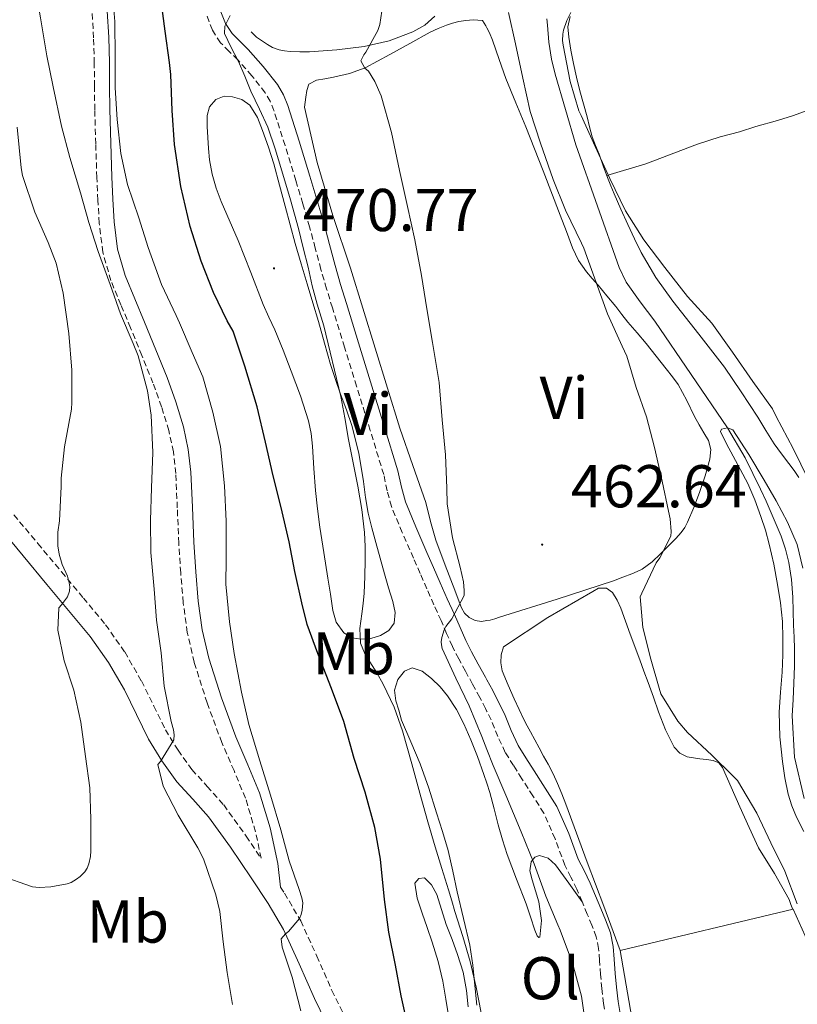
# Model space of a CAD drawing. Units: metres. Extents: x 548732 to 553208, y 4707390 to 4710392.
# Drawn here: x 550038 to 550167, y 4708482 to 4708645 of the extents above; entities that cross this region are included whole.
import ezdxf
from ezdxf.enums import TextEntityAlignment as Align

# ---------------------------------------------------------------- set-up
doc = ezdxf.new("R2010")
doc.units = ezdxf.units.M
doc.header["$MEASUREMENT"] = 0
doc.linetypes.add('TRAZOSX2', pattern=[1.5, 1, -0.5])
for name, color, linetype, lineweight in [('Carátula', 7, 'Continuous', 5), ('Level 11', 142, 'TRAZOSX2', 13), ('Level 20', 19, 'Continuous', 0), ('Level 21', 19, 'Continuous', 0), ('Level 36', 19, 'Continuous', 40), ('Level 37', 92, 'Continuous', 0), ('Level 4', 36, 'Continuous', 30), ('Level 41', 19, 'Continuous', 0), ('Level 5', 36, 'Continuous', 0), ('Level 7', 1, 'Continuous', 0)]:
    doc.layers.add(name, color=color, linetype=linetype, lineweight=lineweight)
doc.styles.add('Arial', font='ARIAL.TTF', dxfattribs={"height": 0.2})

# ---------------------------------------------------------------- blocks, each defined once
blk = doc.blocks.new('5PATER')
at = {"layer": 'Carátula', "linetype": 'Continuous', "lineweight": 5}
h = blk.add_hatch(color=250, dxfattribs=at)
edge = h.paths.add_edge_path()
edge.add_ellipse((0, 0), major_axis=(-1.33, -1.34), ratio=0.999422, start_angle=0, end_angle=360)

msp = doc.modelspace()

# ---------------------------------------------------------------- linework, layer by layer
at = {"layer": 'Level 11', "color": 142, "linetype": 'Continuous', "lineweight": 13}
for points in [[(550125.22, 4708645.45, 457.78), (550125.32, 4708644.38, 457.78), (550125.57, 4708641.55, 457.77), (550126.01, 4708638.76, 457.74), (550126.62, 4708636.26, 457.72)], [(550126.62, 4708636.26, 457.72), (550130.06, 4708624.55, 457.65), (550133.64, 4708614.36, 457.3), (550137.23, 4708604.17, 456.96), (550138.37, 4708601.77, 456.8), (550140.71, 4708598.5, 456.41), (550143.15, 4708595.27, 456.06), (550149.19, 4708586.44, 455.53), (550155.19, 4708577.58, 455.01), (550158.12, 4708572.61, 454.6), (550160.68, 4708567.41, 454.26), (550161.58, 4708565.44, 454.2), (550162.46, 4708563.46, 454.16), (550163.29, 4708561.54, 454.1), (550164.1, 4708559.61, 454.05), (550164.84, 4708557.47, 454.02), (550165.35, 4708555.27, 454.02), (550165.8, 4708552.4, 454.01), (550166.02, 4708549.51, 454), (550166.08, 4708547.17, 454.01), (550166.14, 4708544.84, 454), (550166.24, 4708542.87, 453.97), (550166.33, 4708540.9, 453.92), (550166.3, 4708538.06, 453.85), (550166.2, 4708535.22, 453.79), (550166.06, 4708532.52, 453.77), (550165.91, 4708529.83, 453.76), (550166.3, 4708522.94, 453.73), (550167.93, 4708516.1, 453.7)]]:
    msp.add_polyline3d(points, dxfattribs=at)
at = {"layer": 'Level 20', "color": 19, "linetype": 'Continuous', "lineweight": 0, "ltscale": 0.5}
msp.add_polyline3d([(550151.14, 4708440.02, 462.08), (550144.23, 4708461.77, 462.52), (550145.83, 4708462.25, 462.47), (550145.01, 4708466.84, 462.16), (550141.51, 4708466.92, 462.44), (550137.41, 4708490.85, 462.42), (550166.07, 4708497.72, 460.85), (550186.97, 4708451.27, 459.49), (550165.86, 4708444.76, 460.1), (550151.14, 4708440.02, 462.08)], dxfattribs=at)
at = {"layer": 'Level 21', "color": 19, "linetype": 'TRAZOSX2', "lineweight": 0}
for points in [[(550036.82, 4708563.16, 492.83), (550040.8, 4708558.4, 491.85), (550044.75, 4708553.67, 490.87), (550048.35, 4708549.35, 489.95), (550052.03, 4708544.92, 489.04), (550055.22, 4708540.4, 488.23), (550057.98, 4708535.6, 487.44), (550060.03, 4708531.43, 486.63), (550061.96, 4708527.49, 485.86), (550064.05, 4708524.1, 485.33), (550066.36, 4708520.89, 484.83), (550068.9, 4708518.1, 484.4), (550071.63, 4708515.04, 483.95), (550075.35, 4708509.85, 483.08), (550077.84, 4708506.17, 481.68), (550076.92, 4708510.58, 481.46), (550075.23, 4708516.17, 481.2), (550073.34, 4708520.71, 481.27), (550071.31, 4708525.38, 481.39), (550068.88, 4708531.96, 481.71), (550066.73, 4708538.7, 482.02), (550065.59, 4708543.63, 482.18), (550064.91, 4708548.58, 482.35), (550064.5, 4708553.54, 482.61), (550064.18, 4708558.46, 482.88), (550063.93, 4708564.3, 483.1), (550063.67, 4708570.02, 483.31), (550063.28, 4708573.61, 483.85), (550062.53, 4708577.12, 484.34), (550061.33, 4708581.08, 484.4), (550059.89, 4708585.03, 484.45), (550058.05, 4708589.6, 484.49), (550056.19, 4708594.18, 484.53), (550054.58, 4708598.01, 484.55), (550052.92, 4708602.01, 484.51), (550051.57, 4708606.75, 484.24), (550050.99, 4708611.56, 483.73), (550050.76, 4708615.37, 483.24), (550050.59, 4708619.12, 482.75), (550050.4, 4708624.72, 482.1), (550050.24, 4708630.34, 481.59), (550050.2, 4708634.24, 481.39), (550050.16, 4708638.09, 481.22), (550050.05, 4708642.31, 480.95), (550049.8, 4708646.5, 480.69)], [(550135.03, 4708479.64, 463.35), (550134.63, 4708482.08, 463.34), (550134.35, 4708484.55, 463.35), (550134.15, 4708486.89, 463.33), (550133.98, 4708489.24, 463.33), (550133.82, 4708491.21, 463.36), (550133.43, 4708493.14, 463.39), (550132.71, 4708495.05, 463.43), (550131.93, 4708496.92, 463.47), (550131.07, 4708498.99, 463.48), (550130.2, 4708501.06, 463.47), (550129.23, 4708503.05, 463.51), (550128.22, 4708505.03, 463.57), (550126.59, 4708509.4, 463.75), (550124.73, 4708513.64, 463.92), (550122.91, 4708516.51, 463.99), (550121.08, 4708519.38, 464.07), (550119.7, 4708521.56, 464.18), (550118.33, 4708523.73, 464.29), (550117.09, 4708526.39, 464.34), (550115.98, 4708529.12, 464.39), (550115.29, 4708530.54, 464.43), (550115.06, 4708531, 464.44), (550114.11, 4708532.85, 464.53), (550112.91, 4708535.04, 464.91), (550111.71, 4708537.22, 465.3), (550110.61, 4708539.26, 465.3), (550109.56, 4708541.33, 465.31), (550108.61, 4708543.47, 465.45), (550107.69, 4708545.6, 465.59), (550106.49, 4708548.24, 465.7), (550105.31, 4708550.88, 465.83), (550104.2, 4708553.42, 465.98), (550103.1, 4708555.96, 466.13), (550101.25, 4708560.22, 466.33), (550099.45, 4708564.52, 466.55), (550098.75, 4708567.16, 466.73), (550098.17, 4708569.85, 466.91), (550095.93, 4708577.17, 467.35), (550093.67, 4708584.49, 467.75), (550091.67, 4708590.98, 468.05), (550089.66, 4708597.48, 468.35), (550088.69, 4708600.67, 468.51), (550087.75, 4708603.88, 468.66), (550086.82, 4708607.4, 468.84), (550085.88, 4708610.92, 468.98), (550084.75, 4708614.77, 469.01), (550083.59, 4708618.61, 469.01), (550081.81, 4708624.42, 469.04), (550079.96, 4708630.21, 469.07), (550079.34, 4708631.76, 469.19), (550078.51, 4708633.19, 469.41), (550076.32, 4708636, 470), (550073.95, 4708638.66, 470.56), (550072.52, 4708640.05, 470.68), (550071.12, 4708641.48, 470.79), (550069.75, 4708643.56, 471.08), (550068.86, 4708645.88, 471.38)], [(550081.05, 4708501.36, 481.49), (550081.7, 4708500.38, 481.3), (550084.4, 4708495.8, 480.48), (550087.07, 4708489.95, 479.95), (550089.56, 4708484.26, 479.49), (550091.46, 4708480.42, 478.91), (550093.39, 4708476.45, 478.34), (550096.54, 4708469.52, 477.45), (550099.4, 4708462.41, 476.59), (550100.94, 4708458.04, 476.17), (550102.42, 4708453.72, 475.75), (550104.05, 4708448.96, 475.08), (550105.64, 4708444.1, 474.21), (550106.49, 4708440.75, 473.54), (550107.2, 4708437.56, 472.85), (550108.1, 4708434.28, 472.06), (550109.1, 4708431.23, 471.3), (550109.79, 4708429.93, 470.91), (550110.82, 4708428.71, 470.55)]]:
    msp.add_polyline3d(points, dxfattribs=at)
at = {"layer": 'Level 21', "color": 19, "linetype": 'Continuous', "lineweight": 0}
for points in [[(550052.3, 4708646.7, 480.69), (550052.55, 4708642.42, 480.95), (550052.67, 4708638.14, 481.22), (550052.7, 4708634.26, 481.39), (550052.75, 4708630.39, 481.59), (550052.91, 4708624.8, 482.1), (550053.1, 4708619.22, 482.75), (550053.26, 4708615.5, 483.24), (550053.48, 4708611.78, 483.73), (550054.03, 4708607.25, 484.24), (550055.29, 4708602.84, 484.51), (550056.89, 4708598.98, 484.55), (550058.51, 4708595.14, 484.53), (550060.38, 4708590.54, 484.49), (550062.23, 4708585.93, 484.45), (550063.71, 4708581.88, 484.4), (550064.95, 4708577.75, 484.34), (550065.75, 4708574.01, 483.85), (550066.17, 4708570.21, 483.31), (550066.43, 4708564.41, 483.1), (550066.68, 4708558.6, 482.88), (550067, 4708553.72, 482.61), (550067.4, 4708548.85, 482.35), (550068.06, 4708544.08, 482.18), (550069.15, 4708539.37, 482.02), (550071.25, 4708532.78, 481.71), (550073.64, 4708526.31, 481.39), (550075.64, 4708521.69, 481.27), (550077.59, 4708517.01, 481.2), (550079.35, 4708511.2, 481.46), (550080.58, 4708505.31, 481.75), (550081.05, 4708501.36, 481.49)], [(550071.18, 4708646.62, 471.38), (550071.93, 4708644.68, 471.08), (550073.02, 4708643.01, 470.79), (550074.23, 4708641.77, 470.68), (550075.7, 4708640.35, 470.56), (550078.19, 4708637.56, 470), (550080.53, 4708634.55, 469.41), (550081.53, 4708632.83, 469.19), (550082.25, 4708631.04, 469.07), (550084.13, 4708625.15, 469.04), (550085.92, 4708619.32, 469.01), (550087.08, 4708615.46, 469.01), (550088.22, 4708611.57, 468.98), (550089.17, 4708608.02, 468.84), (550090.1, 4708604.53, 468.66), (550091.02, 4708601.37, 468.51), (550091.98, 4708598.19, 468.35), (550093.99, 4708591.7, 468.05), (550096, 4708585.2, 467.75), (550098.25, 4708577.88, 467.35), (550100.53, 4708570.46, 466.91), (550101.12, 4708567.73, 466.73), (550101.76, 4708565.3, 466.55), (550103.48, 4708561.18, 466.33), (550105.33, 4708556.92, 466.13), (550106.43, 4708554.39, 465.98), (550107.53, 4708551.87, 465.83), (550108.71, 4708549.24, 465.7), (550109.91, 4708546.59, 465.59), (550110.84, 4708544.44, 465.45), (550111.78, 4708542.32, 465.31), (550112.75, 4708540.41, 465.3), (550113.84, 4708538.38, 465.3), (550115.04, 4708536.21, 464.91), (550115.29, 4708535.76, 464.83), (550116.25, 4708533.99, 464.53), (550117.23, 4708532.09, 464.44), (550118.2, 4708530.12, 464.39), (550119.32, 4708527.36, 464.34), (550120.47, 4708524.9, 464.29), (550121.76, 4708522.86, 464.18), (550123.13, 4708520.68, 464.07), (550124.96, 4708517.81, 463.99), (550126.88, 4708514.78, 463.92), (550128.85, 4708510.31, 463.75), (550130.45, 4708506.01, 463.57), (550131.4, 4708504.14, 463.51), (550132.42, 4708502.07, 463.47), (550133.32, 4708499.93, 463.48), (550134.17, 4708497.85, 463.47), (550134.97, 4708495.95, 463.43), (550135.78, 4708493.82, 463.39), (550136.23, 4708491.54, 463.36), (550136.4, 4708489.42, 463.33), (550136.58, 4708487.08, 463.33), (550136.76, 4708484.79, 463.35), (550137.04, 4708482.42, 463.34), (550137.42, 4708480.1, 463.35)], [(550034.39, 4708561.08, 492.83), (550038.35, 4708556.35, 491.85), (550042.3, 4708551.62, 490.87), (550045.9, 4708547.3, 489.95), (550049.5, 4708542.98, 489.04), (550052.52, 4708538.68, 488.23), (550055.16, 4708534.1, 487.44), (550057.16, 4708530.02, 486.63), (550059.16, 4708525.94, 485.86), (550061.39, 4708522.32, 485.33), (550063.88, 4708518.87, 484.83), (550066.53, 4708515.97, 484.4), (550069.13, 4708513.05, 483.95), (550072.73, 4708508.03, 483.08), (550076.19, 4708502.92, 482.13), (550078.99, 4708498.69, 481.3), (550081.56, 4708494.33, 480.48), (550084.15, 4708488.65, 479.95), (550086.67, 4708482.92, 479.49), (550088.59, 4708479.01, 478.91)]]:
    msp.add_polyline3d(points, dxfattribs=at)
at = {"layer": 'Level 36', "color": 92, "linetype": 'Continuous', "lineweight": 0}
for points in [[(550106.67, 4708645.86, 464.2), (550104.97, 4708644.39, 464.43), (550102.99, 4708643.3, 464.69), (550099.05, 4708641.8, 465.41), (550094.95, 4708640.87, 466.16), (550090.41, 4708640.29, 466.45), (550085.87, 4708639.98, 466.71), (550084.23, 4708639.96, 466.98), (550082.63, 4708640.02, 467.36), (550081.73, 4708640.13, 467.67), (550080.84, 4708640.31, 467.97), (550079.75, 4708640.68, 468.18), (550078.87, 4708641.17, 468.27), (550078.04, 4708641.74, 468.36), (550077.05, 4708642.42, 468.49), (550076.19, 4708643.27, 468.63)], [(550129.08, 4708645.82, 460.64), (550128.71, 4708644.1, 460.61), (550128.86, 4708642.39, 460.58), (550129.23, 4708640.22, 460.6), (550129.66, 4708638.05, 460.61), (550130.16, 4708635.76, 460.53), (550130.71, 4708633.48, 460.45), (550131.3, 4708631.32, 460.42), (550131.9, 4708629.17, 460.39), (550132.31, 4708627.53, 460.36), (550132.76, 4708625.89, 460.34), (550133.3, 4708624.44, 460.23), (550133.88, 4708623, 460.1), (550134.59, 4708621.05, 460.06), (550135.31, 4708619.11, 460), (550135.83, 4708617.74, 459.92), (550136.39, 4708616.39, 459.84), (550137.52, 4708613.84, 459.7), (550138.68, 4708611.3, 459.57), (550139.76, 4708608.96, 459.51), (550140.89, 4708606.65, 459.48), (550143.33, 4708602.51, 459.42), (550146.11, 4708598.58, 459.4), (550150.43, 4708593.14, 459.42), (550154.68, 4708587.65, 459.46), (550157.48, 4708583.54, 459.51), (550160.2, 4708579.37, 459.54), (550161.55, 4708577.13, 459.54), (550162.94, 4708574.92, 459.54), (550164.14, 4708573.29, 459.54), (550165.37, 4708571.67, 459.54), (550166.23, 4708570.52, 459.53), (550167.03, 4708569.33, 459.52)], [(550115.29, 4708545.6, 464.03), (550114.37, 4708545.48, 464.12), (550113.33, 4708545.61, 464.18), (550112.33, 4708546.12, 464.23), (550111.56, 4708546.84, 464.24), (550111.08, 4708547.7, 464.26), (550110.51, 4708549.18, 464.32), (550109.94, 4708550.66, 464.37), (550108.36, 4708554.8, 464.5), (550106.79, 4708558.95, 464.63), (550105.94, 4708562.06, 464.87), (550105.16, 4708565.19, 465.14), (550102.99, 4708571.34, 465.46), (550100.86, 4708577.51, 465.72), (550096.76, 4708590.79, 466.14), (550092.66, 4708604.07, 466.48), (550089.71, 4708612.8, 466.66), (550087.11, 4708621.62, 466.79), (550086.07, 4708626.22, 466.84), (550085.03, 4708630.81, 466.88), (550085.26, 4708632.42, 466.79), (550085.4, 4708633.54, 466.69), (550085.74, 4708634.63, 466.55), (550087.02, 4708635.24, 466.21), (550088.43, 4708635.48, 466.09), (550089.83, 4708635.74, 465.97), (550092.51, 4708636.38, 465.43), (550095.08, 4708637.34, 464.93), (550097.13, 4708638.42, 464.71), (550099.16, 4708639.53, 464.48), (550102.51, 4708641.37, 464.05), (550105.87, 4708643.21, 463.59), (550107.21, 4708643.84, 463.35), (550108.6, 4708644.38, 463.11), (550109.6, 4708644.71, 463.02), (550110.62, 4708644.98, 462.95), (550111.8, 4708645.17, 462.75), (550112.99, 4708645.27, 462.56), (550114.54, 4708645.19, 462.45), (550115.11, 4708644.3, 462.42), (550115.29, 4708643.94, 462.39), (550115.7, 4708643.11, 462.32), (550116.23, 4708641.9, 462.23), (550117.32, 4708638.7, 461.98), (550118.44, 4708635.53, 461.75), (550120.11, 4708631.52, 461.64), (550121.75, 4708627.51, 461.62), (550124.6, 4708620.2, 461.41), (550127.43, 4708612.89, 461.2), (550128.47, 4708610.17, 461.12), (550129.51, 4708607.45, 461.04), (550130.49, 4708605.36, 460.94), (550131.79, 4708603.45, 460.79), (550132.75, 4708602.35, 460.66), (550133.72, 4708601.27, 460.53), (550135.2, 4708599.5, 460.5), (550136.67, 4708597.72, 460.48), (550137.67, 4708596.4, 460.38), (550138.68, 4708595.09, 460.26), (550140.19, 4708593.33, 460.04), (550141.69, 4708591.56, 459.84), (550143.37, 4708589.46, 459.78), (550145.03, 4708587.35, 459.75), (550146.05, 4708586.07, 459.68), (550147.02, 4708584.76, 459.62)], [(550200.38, 4708642.6, 464.88), (550175.15, 4708632.74, 463.2), (550166.15, 4708629.43, 462.82), (550163.5, 4708628.55, 462.68), (550159.87, 4708627.56, 462.24), (550157.16, 4708626.68, 461.92), (550153.95, 4708625.85, 461.76), (550150.22, 4708624.63, 461.44), (550141.64, 4708621.4, 460.31), (550135.18, 4708619.45, 460.01)], [(550074.04, 4708608.68, 471.7), (550073.09, 4708610.82, 471.8), (550072.14, 4708612.97, 471.91), (550071.23, 4708615.15, 471.97), (550070.39, 4708617.37, 471.99), (550069.69, 4708619.68, 472), (550069.26, 4708622.05, 472.02), (550069.1, 4708623.92, 472.02), (550068.99, 4708625.78, 472.02), (550068.9, 4708627.58, 472.04), (550068.87, 4708629.38, 472.07), (550069.25, 4708630.82, 472.07), (550070.31, 4708632.07, 472.07), (550071.7, 4708632.63, 472.07), (550073.11, 4708632.5, 472.07), (550074.65, 4708632.07, 472.06), (550075.99, 4708631.11, 472.03), (550077.23, 4708629.06, 471.85), (550078.04, 4708626.9, 471.65), (550079.04, 4708624.15, 471.64), (550079.93, 4708621.37, 471.62), (550080.89, 4708617.86, 471.47), (550081.83, 4708614.36, 471.33), (550082.64, 4708611.26, 471.25), (550083.48, 4708608.18, 471.17), (550084.49, 4708604.82, 471.07), (550085.5, 4708601.46, 470.96), (550086.43, 4708598.34, 470.9), (550087.37, 4708595.22, 470.83), (550088.36, 4708591.66, 470.68), (550089.35, 4708588.1, 470.53), (550090.17, 4708585.62, 470.43), (550091.02, 4708583.16, 470.34), (550091.97, 4708580.57, 470.18), (550092.89, 4708577.97, 470.07), (550094.02, 4708573.37, 470.07)], [(550094.02, 4708573.37, 470.07), (550094.83, 4708568.69, 470.07), (550095.15, 4708566.05, 470.07), (550095.58, 4708563.43, 470.07), (550096.21, 4708560.99, 470.07), (550096.87, 4708558.55, 470.08), (550097.59, 4708555.95, 470.12), (550098.3, 4708553.35, 470.08), (550098.98, 4708551.05, 469.92), (550099.67, 4708548.76, 469.75), (550100.08, 4708546.97, 469.62), (550099.93, 4708545.17, 469.49), (550099.03, 4708543.98, 469.61), (550097.66, 4708543.16, 469.92), (550096.02, 4708542.62, 470.26), (550094.38, 4708542.53, 470.58), (550092.95, 4708542.76, 470.79), (550091.58, 4708543.56, 470.93), (550090.28, 4708545.33, 471.04), (550089.74, 4708547.29, 471.09), (550089.32, 4708549.97, 471.09), (550088.91, 4708552.65, 471.09), (550088.25, 4708556.89, 471.09), (550087.59, 4708561.13, 471.09), (550087.2, 4708564.14, 471.09), (550086.87, 4708567.17, 471.09), (550086.6, 4708570.85, 471.04), (550086.35, 4708574.53, 470.95), (550086.12, 4708576.65, 470.9), (550085.69, 4708578.74, 470.87), (550084.35, 4708582.92, 470.89), (550082.81, 4708587.01, 471.01), (550081.48, 4708590.45, 471.14), (550080.09, 4708593.86, 471.27), (550079.13, 4708595.96, 471.31), (550078.19, 4708598.07, 471.36), (550076.11, 4708603.37, 471.53), (550074.04, 4708608.68, 471.7)], [(550147.02, 4708584.76, 459.62), (550148.43, 4708582.14, 459.54), (550149.74, 4708579.46, 459.48), (550150.51, 4708578.11, 459.44), (550151.29, 4708576.76, 459.41), (550152.04, 4708575.48, 459.41), (550152.43, 4708573.98, 459.4), (550152.25, 4708572.41, 459.38), (550151.47, 4708569.63, 459.35), (550150.54, 4708566.87, 459.32), (550149.59, 4708564.38, 459.33), (550148.55, 4708561.93, 459.44), (550148.1, 4708561.04, 459.52), (550147.53, 4708560.23, 459.6), (550146.61, 4708559.24, 459.68), (550145.69, 4708558.29, 459.76), (550144.89, 4708557.49, 459.94), (550144.09, 4708556.69, 460.12), (550142.67, 4708555.34, 460.3), (550141.06, 4708554.15, 460.48), (550140.2, 4708553.73, 460.58), (550139.34, 4708553.38, 460.68), (550137.82, 4708552.79, 461.03), (550136.3, 4708552.23, 461.41), (550126.93, 4708549.16, 462.84), (550117.4, 4708546.15, 463.88), (550116.6, 4708545.91, 463.93), (550115.8, 4708545.67, 463.99), (550115.29, 4708545.6, 464.03)], [(550137.41, 4708490.85, 462.42), (550134.68, 4708498.2, 462.54), (550131.94, 4708505.54, 462.66), (550130.17, 4708510.33, 462.73), (550128.39, 4708515.13, 462.77), (550127.71, 4708516.87, 462.77), (550126.98, 4708518.6, 462.76), (550126.26, 4708520.2, 462.75), (550125.46, 4708521.77, 462.76), (550124.7, 4708523.13, 462.76), (550123.94, 4708524.49, 462.77), (550123.22, 4708525.83, 462.8), (550122.5, 4708527.17, 462.84), (550121.98, 4708528.14, 462.86), (550121.46, 4708529.11, 462.88), (550120.61, 4708530.86, 462.93), (550119.81, 4708532.63, 462.98), (550118.79, 4708534.92, 463.04), (550117.83, 4708537.25, 463.09), (550117.59, 4708538.58, 463.09), (550117.64, 4708539.94, 463.08), (550118.02, 4708541.27, 463.04), (550125.38, 4708546.11, 462.48), (550132.84, 4708550.41, 461.84), (550133.78, 4708550.97, 461.8), (550135.11, 4708551, 461.64), (550136.12, 4708550.25, 461.52), (550136.9, 4708549, 461.5), (550137.5, 4708547.69, 461.49), (550139.06, 4708543.38, 461.47), (550140.63, 4708539.08, 461.44), (550141.34, 4708537.2, 461.38), (550142.05, 4708535.32, 461.32), (550142.91, 4708532.91, 461.31), (550143.75, 4708530.49, 461.3), (550144.91, 4708527.5, 461.19), (550146.37, 4708524.6, 461.09), (550147.3, 4708523.6, 461.09), (550148.52, 4708523.03, 461.09), (550149.57, 4708522.82, 461.1), (550150.61, 4708522.66, 461.11), (550151.72, 4708522.55, 461.08), (550152.82, 4708522.41, 461.04), (550153.73, 4708521.99, 461.01), (550154.36, 4708521.22, 460.98), (550155.81, 4708517.95, 460.96), (550157.22, 4708514.68, 460.95), (550158.76, 4708511.29, 460.92), (550160.33, 4708507.91, 460.9), (550162.97, 4708503.65, 460.85), (550165.41, 4708499.32, 460.84), (550165.71, 4708498.51, 460.84), (550166.02, 4708497.7, 460.85)], [(550113.63, 4708481.83, 470.76), (550113.31, 4708485.09, 470.66), (550112.96, 4708488.45, 470.66), (550112.44, 4708491.78, 470.66), (550111.43, 4708496.2, 470.63), (550110.38, 4708500.61, 470.58), (550109.65, 4708504.04, 470.45), (550108.86, 4708507.46, 470.35), (550107.93, 4708510.59, 470.35), (550106.91, 4708513.7, 470.35), (550105.66, 4708517.8, 470.38), (550104.23, 4708521.83, 470.35), (550102.68, 4708525.47, 470.21), (550101.13, 4708529.11, 470.02), (550100.67, 4708530.72, 469.83), (550100.2, 4708532.32, 469.63), (550099.95, 4708534.07, 469.45), (550100.51, 4708535.83, 469.28), (550101.62, 4708537.2, 469.15), (550102.91, 4708537.78, 469.03), (550104.53, 4708537.21, 468.85), (550106.11, 4708536, 468.67), (550107.53, 4708534.63, 468.55), (550108.75, 4708533.12, 468.48), (550110.23, 4708530.87, 468.47), (550111.48, 4708528.5, 468.45), (550112.64, 4708525.8, 468.37), (550113.71, 4708523.06, 468.27)], [(550113.71, 4708523.06, 468.27), (550114.8, 4708520.09, 468.16), (550115.29, 4708518.61, 468.11), (550115.79, 4708517.09, 468.05), (550116.49, 4708514.4, 468.01), (550117.18, 4708511.7, 467.99), (550117.88, 4708509.24, 467.93), (550118.65, 4708506.8, 467.83), (550120.2, 4708502.71, 467.56), (550121.82, 4708498.64, 467.28), (550122.53, 4708496.45, 467.13), (550123.23, 4708494.24, 466.98), (550123.65, 4708493.32, 466.69), (550123.89, 4708493.02, 466.49), (550124.06, 4708493.08, 466.35), (550124.32, 4708495.87, 465.78), (550123.88, 4708498.95, 465.49), (550123.36, 4708500.78, 465.5), (550122.81, 4708502.61, 465.47), (550122.41, 4708504.08, 465.37), (550122.62, 4708505.57, 465.27), (550123.26, 4708506.34, 465.19), (550124.03, 4708506.66, 465.12), (550125.45, 4708506.18, 465.16), (550126.67, 4708505.11, 465.09), (550128.88, 4708502.03, 464.28), (550131.09, 4708498.94, 463.48)], [(550108.97, 4708479.75, 472.8), (550108.48, 4708482.78, 472.9), (550107.99, 4708485.81, 473.01), (550107.21, 4708489.06, 473.06), (550106.2, 4708492.26, 473.09), (550105.38, 4708494.68, 473.09), (550104.54, 4708497.09, 473.09), (550103.71, 4708499.57, 473.09), (550103.31, 4708502.07, 473.09), (550103.97, 4708502.84, 473.06), (550104.94, 4708502.93, 473.03), (550106.09, 4708501.74, 473), (550106.97, 4708500.18, 472.98), (550107.77, 4708497.68, 472.93), (550108.55, 4708495.19, 472.87), (550109.5, 4708492.72, 472.76), (550110.43, 4708490.23, 472.64), (550111.34, 4708487.27, 472.53), (550111.91, 4708484.24, 472.43), (550112.2, 4708481.51, 472.35)]]:
    msp.add_polyline3d(points, dxfattribs=at)
at = {"layer": 'Level 4', "color": 36, "linetype": 'Continuous', "lineweight": 30}
msp.add_polyline3d([(550102.36, 4708477.62, 475.01), (550101.09, 4708483.33, 475.01), (550100.15, 4708488.44, 475.01), (550099, 4708493.93, 475.01), (550098.28, 4708499.33, 475.01), (550097.61, 4708506.01, 475.01), (550096.71, 4708511.3, 475.01), (550095.08, 4708517.16, 475.01), (550093.27, 4708522.74, 475.01), (550091.54, 4708528.87, 475.01), (550089.51, 4708534.34, 475.01), (550087.24, 4708540.12, 475.01), (550085.45, 4708544.98, 475.01), (550084.61, 4708548.58, 475.01), (550083.4, 4708553.77, 475.01), (550082.47, 4708558.7, 475.01), (550081.09, 4708564.58, 475.01), (550079.86, 4708569.62, 475.01), (550078.58, 4708575.22, 475.01), (550077.17, 4708581.06, 475.01), (550075.16, 4708587.83, 475.01), (550073.18, 4708593.61, 475.01), (550072.23, 4708595.35, 475.01), (550069.96, 4708600.02, 475.01), (550067.88, 4708605.26, 475.01), (550066.09, 4708611, 475.01), (550064.5, 4708617.64, 475.01), (550063.48, 4708624.58, 475.01), (550063.06, 4708630.23, 475.01), (550062.84, 4708636.18, 475.01), (550062.65, 4708638.18, 475.01), (550061.9, 4708643.37, 475.01), (550061.26, 4708648.44, 475.01)], dxfattribs=at)
at = {"layer": 'Level 5', "color": 36, "linetype": 'Continuous', "lineweight": 0}
for points in [[(550047.88, 4708616.57, 485.01), (550046.1, 4708622.46, 485.01), (550044.73, 4708627.66, 485.01), (550043.35, 4708634.14, 485.01), (550042.3, 4708639.3, 485.01), (550041.26, 4708645.59, 485.01), (550040.39, 4708650.6, 485.01), (550039.32, 4708657.61, 485.01), (550038.68, 4708663.53, 485.01), (550037.82, 4708670.18, 485.01), (550037.24, 4708675.32, 485.01)], [(550081.89, 4708493.66, 480.01), (550082.39, 4708494.04, 480.01), (550084.2, 4708496.18, 480.01), (550084.47, 4708496.86, 480.01), (550084.65, 4708497.59, 480.01), (550084.73, 4708498.76, 480.01), (550084.6, 4708499.62, 480.01), (550084.17, 4708501.02, 480.01), (550082.5, 4708505.74, 480.01), (550081.11, 4708510.87, 480.01), (550079.37, 4708516.62, 480.01), (550077.64, 4708522.36, 480.01), (550075.81, 4708528.39, 480.01), (550074.6, 4708533.72, 480.01), (550073.38, 4708540.17, 480.01), (550072.61, 4708545.38, 480.01), (550071.96, 4708551.64, 480.01), (550072.05, 4708555.78, 480.01), (550072.02, 4708562.09, 480.01), (550071.78, 4708567.96, 480.01), (550071.08, 4708574.5, 480.01), (550069.8, 4708580.2, 480.01), (550068.17, 4708586.07, 480.01), (550066.42, 4708590.09, 480.01), (550064.28, 4708595.03, 480.01), (550063.77, 4708596.23, 480.01), (550061.29, 4708601.38, 480.01), (550059.08, 4708607.51, 480.01), (550057.53, 4708612.44, 480.01), (550055.69, 4708617.98, 480.01), (550054.57, 4708623.11, 480.01), (550053.94, 4708628.74, 480.01), (550053.64, 4708634.02, 480.01), (550053.64, 4708639.13, 480.01), (550053.56, 4708644.98, 480.01), (550053.11, 4708650.39, 480.01)], [(550114.36, 4708480.55, 470.01), (550113.53, 4708484.81, 470.01), (550112.53, 4708489.03, 470.01), (550111.27, 4708493.19, 470.01), (550109.99, 4708497.35, 470.01), (550109.45, 4708499.13, 470.01), (550108.92, 4708500.92, 470.01), (550107.8, 4708504.49, 470.01), (550106.69, 4708508.07, 470.01), (550105.51, 4708512.2, 470.01), (550104.34, 4708516.34, 470.01), (550102.81, 4708521.83, 470.01), (550101.27, 4708527.32, 470.01), (550099.89, 4708531.27, 470.01), (550098.1, 4708535.06, 470.01), (550097.01, 4708536.94, 470.01), (550095.88, 4708538.79, 470.01), (550094.99, 4708540.27, 470.01), (550094.33, 4708541.85, 470.01), (550094.23, 4708544.28, 470.01), (550094.53, 4708546.73, 470.01), (550094.75, 4708548.45, 470.01), (550094.93, 4708550.18, 470.01), (550095.05, 4708552.91, 470.01), (550095.09, 4708555.64, 470.01), (550095.09, 4708557.92, 470.01), (550094.98, 4708560.2, 470.01), (550094.53, 4708564.06, 470.01), (550093.88, 4708567.9, 470.01), (550093.09, 4708571.78, 470.01), (550092.33, 4708575.67, 470.01), (550091.7, 4708579.22, 470.01), (550091.06, 4708582.76, 470.01), (550088.24, 4708594.53, 470.01), (550087.13, 4708598.09, 470.01), (550086.33, 4708601.16, 470.01), (550085.62, 4708604.25, 470.01), (550084.82, 4708607.44, 470.01), (550084.01, 4708610.63, 470.01), (550082.69, 4708615.42, 470.01), (550081.29, 4708620.2, 470.01), (550080.19, 4708623.85, 470.01), (550078.94, 4708627.45, 470.01), (550077.57, 4708630.45, 470.01), (550076.15, 4708633.43, 470.01), (550075.12, 4708635.91, 470.01), (550074.11, 4708638.39, 470.01), (550072.84, 4708640.71, 470.01), (550071.75, 4708643.03, 470.01), (550071.8, 4708644.2, 470.01), (550072.68, 4708645.99, 470.01)], [(550131.83, 4708477.46, 465.01), (550130.98, 4708483.32, 465.01), (550129.49, 4708488.79, 465.01), (550127.43, 4708494.23, 465.01), (550127.05, 4708495.11, 465.01), (550125.08, 4708499.86, 465.01), (550123.14, 4708505.24, 465.01), (550120.95, 4708510.55, 465.01), (550118.45, 4708516.65, 465.01), (550116.33, 4708521.59, 465.01), (550115.29, 4708524.22, 465.01), (550114.44, 4708526.36, 465.01), (550112.34, 4708531.48, 465.01), (550110.12, 4708536.04, 465.01), (550107.89, 4708541, 465.01), (550107.73, 4708541.56, 465.01), (550107.7, 4708542.07, 465.01), (550107.81, 4708542.79, 465.01), (550108.21, 4708544.1, 465.01), (550108.49, 4708544.61, 465.01), (550109.46, 4708545.91, 465.01), (550111.49, 4708549.77, 465.01), (550111.54, 4708550.6, 465.01), (550111.43, 4708552.01, 465.01), (550110.84, 4708554.45, 465.01), (550109.57, 4708559.33, 465.01), (550108.7, 4708564.98, 465.01), (550108.63, 4708567.57, 465.01), (550108.44, 4708573.13, 465.01), (550107.85, 4708578.89, 465.01), (550107.38, 4708585.11, 465.01), (550106.26, 4708591.75, 465.01), (550105.32, 4708597.32, 465.01), (550104.41, 4708602.86, 465.01), (550103.35, 4708608.76, 465.01), (550102.12, 4708614.31, 465.01), (550100.81, 4708620.26, 465.01), (550099.48, 4708626.57, 465.01), (550097.72, 4708632.65, 465.01), (550096.68, 4708635.03, 465.01), (550095.64, 4708636.74, 465.01), (550095.05, 4708637.26, 465.01), (550094.35, 4708638.47, 465.01), (550094.87, 4708639.45, 465.01), (550095.21, 4708639.9, 465.01), (550097.19, 4708643.5, 465.01), (550097.5, 4708644.5, 465.01), (550097.85, 4708646.74, 465.01)], [(550166.77, 4708498.63, 460.01), (550164.69, 4708504.02, 460.01), (550162.39, 4708508.76, 460.01), (550160.07, 4708513.65, 460.01), (550156.84, 4708519.06, 460.01), (550156.13, 4708519.77, 460.01), (550152.57, 4708523.3, 460.01), (550148.55, 4708527.03, 460.01), (550146.95, 4708528.93, 460.01), (550144.15, 4708533.48, 460.01), (550143.86, 4708534.41, 460.01), (550142.5, 4708539.22, 460.01), (550141.13, 4708544.45, 460.01), (550140.71, 4708549.54, 460.01), (550140.98, 4708550.18, 460.01), (550143.38, 4708555.17, 460.01), (550143.99, 4708556.04, 460.01), (550145.78, 4708559.61, 460.01), (550145.83, 4708560.39, 460.01), (550145.67, 4708562.47, 460.01), (550145.4, 4708563.78, 460.01), (550144.38, 4708568.74, 460.01), (550143.08, 4708574.33, 460.01), (550141.74, 4708579.43, 460.01), (550140.04, 4708584.26, 460.01), (550138.47, 4708589.48, 460.01), (550137.74, 4708591.14, 460.01), (550135.27, 4708596.52, 460.01), (550133.43, 4708601.7, 460.01), (550131.39, 4708607.4, 460.01), (550130.95, 4708608.23, 460.01), (550128.31, 4708613.69, 460.01), (550126.27, 4708618.79, 460.01), (550124.15, 4708624.82, 460.01), (550122.46, 4708630.09, 460.01), (550121.24, 4708635.58, 460.01), (550120.03, 4708641.32, 460.01), (550118.87, 4708646.5, 460.01)], [(550129.23, 4708646.52, 460.01), (550128.54, 4708645.16, 460.01), (550127.99, 4708643.54, 460.01), (550127.88, 4708642.89, 460.01), (550127.83, 4708641.86, 460.01), (550127.91, 4708641.1, 460.01), (550129.07, 4708635.06, 460.01), (550130.55, 4708630.2, 460.01), (550130.92, 4708629.41, 460.01), (550133.23, 4708624.28, 460.01), (550135.69, 4708618.98, 460.01), (550138.3, 4708613.57, 460.01), (550141.31, 4708608.77, 460.01), (550144.81, 4708604.21, 460.01), (550148.57, 4708599.37, 460.01), (550152.57, 4708594.95, 460.01), (550156.04, 4708590.15, 460.01), (550159.39, 4708585.3, 460.01), (550162.65, 4708580.73, 460.01), (550163.29, 4708579.45, 460.01), (550166.1, 4708574.13, 460.01), (550168.63, 4708568.95, 460.01)], [(550048.97, 4708504.54, 490.01), (550049.25, 4708505.24, 490.01), (550049.53, 4708506.47, 490.01), (550049.57, 4708507.38, 490.01), (550049.57, 4708512.66, 490.01), (550049.45, 4708517.88, 490.01), (550048.71, 4708523.05, 490.01), (550047.93, 4708528.73, 490.01), (550046.76, 4708534.09, 490.01), (550045.19, 4708538.94, 490.01), (550044.1, 4708544.02, 490.01), (550044.28, 4708547.75, 490.01), (550044.74, 4708548.23, 490.01), (550045.72, 4708549.53, 490.01), (550046.05, 4708550.49, 490.01), (550046.1, 4708551.18, 490.01), (550046.02, 4708551.86, 490.01), (550045.7, 4708552.97, 490.01), (550044.84, 4708554.89, 490.01), (550044.33, 4708556.6, 490.01), (550044.12, 4708558.01, 490.01), (550044.12, 4708560.25, 490.01), (550044.42, 4708562.14, 490.01), (550044.69, 4708567.88, 490.01), (550044.68, 4708569.21, 490.01), (550045.24, 4708574.41, 490.01), (550046.37, 4708580.71, 490.01), (550046.42, 4708581.77, 490.01), (550046.44, 4708587.13, 490.01), (550045.94, 4708593.24, 490.01), (550045.01, 4708599.91, 490.01), (550043.85, 4708604.89, 490.01), (550042.52, 4708608.36, 490.01), (550040.28, 4708613.34, 490.01), (550038.28, 4708619.43, 490.01), (550038.06, 4708620.74, 490.01), (550037.37, 4708627.48, 490.01)], [(550073.08, 4708481.91, 485.01), (550072.23, 4708487.24, 485.01), (550071.56, 4708492.33, 485.01), (550071, 4708497.34, 485.01), (550070.33, 4708500.12, 485.01), (550068.26, 4708506.09, 485.01), (550067.33, 4708507.9, 485.01), (550064.1, 4708513.35, 485.01), (550061.57, 4708518.14, 485.01), (550060.69, 4708521.72, 485.01), (550061.13, 4708522.22, 485.01), (550063.37, 4708525.8, 485.01), (550063.41, 4708526.65, 485.01), (550063.3, 4708527.5, 485.01), (550062.92, 4708528.86, 485.01), (550061.78, 4708534.73, 485.01), (550061.25, 4708540.23, 485.01), (550060.47, 4708545.66, 485.01), (550060.07, 4708550.84, 485.01), (550059.54, 4708556.92, 485.01), (550059.51, 4708562.23, 485.01), (550059.64, 4708567.64, 485.01), (550059.85, 4708573.5, 485.01), (550059.62, 4708579.7, 485.01), (550058.97, 4708583.74, 485.01), (550057.46, 4708589.51, 485.01), (550056.61, 4708591.59, 485.01), (550054.5, 4708596.52, 485.01), (550052.81, 4708601.34, 485.01), (550050.79, 4708606.82, 485.01), (550049.27, 4708611.67, 485.01), (550047.88, 4708616.57, 485.01)], [(550167.83, 4708510.61, 455.01), (550166.61, 4708513, 455.01), (550165.85, 4708514.87, 455.01), (550165.25, 4708516.79, 455.01), (550164.69, 4708519.5, 455.01), (550164.29, 4708522.23, 455.01), (550163.88, 4708526.33, 455.01), (550163.77, 4708530.42, 455.01), (550164.01, 4708533.73, 455.01), (550164.26, 4708537.05, 455.01), (550164.32, 4708538.49, 455.01), (550164.36, 4708539.94, 455.01), (550164.39, 4708542.71, 455.01), (550164.31, 4708545.48, 455.01), (550163.99, 4708548.55, 455.01), (550163.48, 4708551.61, 455.01), (550162.85, 4708554.97, 455.01), (550162.1, 4708558.31, 455.01), (550161.48, 4708560.61, 455.01), (550160.74, 4708562.89, 455.01), (550159.73, 4708565.66, 455.01), (550158.54, 4708568.34, 455.01), (550157.34, 4708570.61, 455.01), (550156.14, 4708572.87, 455.01), (550155.05, 4708574.92, 455.01), (550154.04, 4708576.98, 455.01), (550154.19, 4708577.36, 455.01), (550155.19, 4708577.58, 455.01), (550156.07, 4708577.27, 455.01), (550158.74, 4708573.18, 455.01), (550161.29, 4708568.93, 455.01), (550163.25, 4708565.47, 455.01), (550165.13, 4708561.94, 455.01), (550166.74, 4708558.22, 455.01), (550167.67, 4708554.29, 455.01)], [(550034.49, 4708503.32, 490.01), (550039.89, 4708501.42, 490.01), (550041.03, 4708501.32, 490.01), (550042.98, 4708501.43, 490.01), (550045.64, 4708501.94, 490.01), (550046.31, 4708502.17, 490.01), (550047.22, 4708502.68, 490.01), (550047.81, 4708503.14, 490.01), (550048.58, 4708503.94, 490.01), (550048.97, 4708504.54, 490.01)], [(550084.42, 4708480.87, 480.01), (550083, 4708486.46, 480.01), (550081.35, 4708491.45, 480.01), (550081.17, 4708492.79, 480.01), (550081.89, 4708493.66, 480.01)]]:
    msp.add_polyline3d(points, dxfattribs=at)

# ---------------------------------------------------------------- block references
at = {"layer": 'Level 7', "color": 19, "linetype": 'Continuous', "lineweight": 0, "xscale": 0.09999983015004542, "yscale": 0.09999983015004542}
for p in [(550079.98, 4708604.04, 470.78), (550124.46, 4708558.21, 462.65)]:
    msp.add_blockref('5PATER', p, dxfattribs=at)

# ---------------------------------------------------------------- texts
at = {"layer": 'Level 37', "color": 92, "linetype": 'Continuous', "lineweight": 0, "style": 'Arial'}
for s, p in [('Vi', (550128.08, 4708582.56, 461.95)), ('Vi', (550095.59, 4708579.87, 467.63)), ('Mb', (550093.2, 4708540.18, 471.85)), ('Mb', (550055.74, 4708495.67, 488.42)), ('Ol', (550125.8, 4708486.27, 469.73))]:
    msp.add_text(s, height=7, dxfattribs=at).set_placement(p, align=Align.MIDDLE_CENTER)
at = {"layer": 'Level 41', "color": 19, "linetype": 'Continuous', "lineweight": 0, "style": 'Arial'}
for s, p in [('470.77', (550084.75, 4708608.04, 470.78)), ('462.64', (550129.23, 4708562.21, 462.65))]:
    msp.add_text(s, height=7, dxfattribs=at).set_placement(p, align=Align.BOTTOM_LEFT)

doc.saveas('drawing.dxf')
